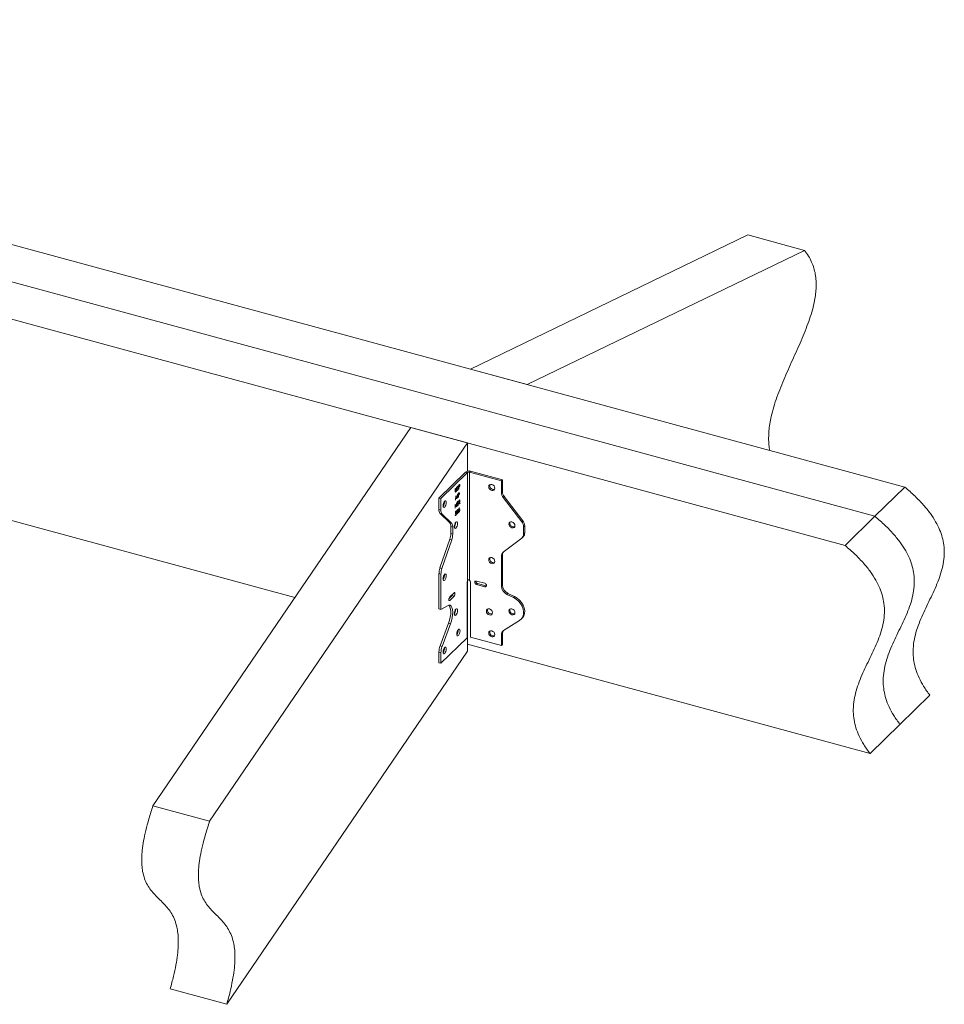
# Model space of a CAD drawing. Units: inches. Extents: x -19.2 to 24.1, y -8.1 to 15.6.
# Drawn here: x 2.5 to 24.1, y -8.1 to 14.9 of the extents above; entities that cross this region are included whole.
import ezdxf

# ---------------------------------------------------------------- set-up
doc = ezdxf.new("R2010")
doc.units = ezdxf.units.IN
doc.header["$MEASUREMENT"] = 0

msp = doc.modelspace()

# ---------------------------------------------------------------- linework, layer by layer
at = {"color": 7, "linetype": 'Continuous', "lineweight": 5}
for p, q in [((23.211, 3.974), (-17.071, 14.922)), ((22.511, 3.291), (-17.771, 14.239)), ((21.811, 2.608), (-18.471, 13.556)), ((13.043, 6.738), (19.536, 9.88)), ((19.536, 9.88), (20.863, 9.52)), ((14.369, 6.377), (20.863, 9.52)), ((13.043, 6.738), (14.369, 6.377)), ((-8.257, 6.065), (8.933, 1.393)), ((11.643, 5.371), (5.608, -3.488)), ((12.969, 5.011), (11.643, 5.371)), ((12.969, 5.011), (6.935, -3.848)), ((12.969, 5.011), (12.969, 4.348)), ((12.304, 3.719), (12.929, 4.328)), ((12.35, 3.707), (12.975, 4.316)), ((12.929, 4.328), (12.975, 4.316)), ((12.975, 4.316), (12.975, 1.787)), ((13.046, 4.347), (13.022, 4.323)), ((13.022, 4.323), (13.022, 1.795)), ((13.022, 4.323), (13.765, 4.121)), ((13.046, 4.347), (13.789, 4.145)), ((12.685, 3.94), (12.689, 3.944)), ((12.685, 3.886), (12.685, 3.94)), ((12.689, 3.944), (12.689, 3.891)), ((12.712, 3.966), (12.716, 3.97)), ((12.712, 3.913), (12.712, 3.966)), ((12.716, 3.97), (12.716, 3.916)), ((12.726, 3.961), (12.734, 3.958)), ((12.727, 3.968), (12.731, 3.967)), ((12.733, 3.986), (12.738, 3.985)), ((12.733, 3.958), (12.741, 3.956)), ((12.744, 3.987), (12.734, 3.99)), ((12.744, 3.994), (12.741, 3.988)), ((12.742, 3.997), (12.744, 3.994)), ((12.744, 3.994), (12.752, 3.992)), ((12.747, 3.94), (12.752, 3.938)), ((12.752, 3.992), (12.748, 3.983)), ((12.762, 4.015), (12.772, 4.025)), ((12.762, 3.926), (12.762, 4.015)), ((12.762, 4.012), (12.767, 4.01)), ((12.762, 3.982), (12.767, 3.981)), ((12.766, 3.981), (12.762, 3.977)), ((12.762, 3.977), (12.77, 3.975)), ((12.762, 3.973), (12.767, 3.972)), ((12.762, 3.932), (12.767, 3.93)), ((12.767, 3.93), (12.762, 3.926)), ((12.775, 4.019), (12.767, 4.01)), ((12.767, 4.01), (12.767, 3.981)), ((12.767, 3.981), (12.775, 3.989)), ((12.77, 3.975), (12.767, 3.972)), ((12.767, 3.972), (12.767, 3.93)), ((12.768, 4.021), (12.775, 4.019)), ((12.774, 3.991), (12.782, 3.989)), ((12.785, 4.025), (12.775, 4.027)), ((12.787, 4.022), (12.792, 4.021)), ((13.493, 4.011), (13.498, 4.036)), ((13.789, 4.145), (13.765, 4.121)), ((13.765, 3.851), (13.765, 4.121)), ((13.789, 3.875), (13.789, 4.145)), ((23.211, 3.974), (22.511, 3.291)), ((12.304, 3.719), (12.35, 3.707)), ((12.304, 3.449), (12.304, 3.719)), ((12.35, 3.436), (12.35, 3.707)), ((12.684, 3.873), (12.694, 3.87)), ((12.685, 3.892), (12.689, 3.891)), ((12.685, 3.88), (12.689, 3.879)), ((12.693, 3.866), (12.688, 3.862)), ((12.69, 3.673), (12.697, 3.769)), ((12.697, 3.871), (12.693, 3.866)), ((12.693, 3.866), (12.701, 3.864)), ((12.695, 3.748), (12.699, 3.746)), ((12.699, 3.746), (12.695, 3.678)), ((12.696, 3.755), (12.699, 3.747)), ((12.697, 3.769), (12.717, 3.716)), ((12.697, 3.769), (12.697, 3.769)), ((12.717, 3.699), (12.699, 3.746)), ((12.71, 3.718), (12.717, 3.716)), ((12.712, 3.918), (12.716, 3.916)), ((12.713, 3.717), (12.712, 3.712)), ((12.716, 3.701), (12.718, 3.7)), ((12.717, 3.716), (12.737, 3.809)), ((12.718, 3.7), (12.717, 3.699)), ((12.735, 3.782), (12.718, 3.7)), ((12.724, 3.906), (12.728, 3.914)), ((12.726, 3.91), (12.734, 3.907)), ((12.73, 3.903), (12.727, 3.9)), ((12.734, 3.907), (12.73, 3.903)), ((12.73, 3.903), (12.738, 3.901)), ((12.732, 3.784), (12.732, 3.782)), ((12.732, 3.783), (12.735, 3.782)), ((12.74, 3.722), (12.735, 3.782)), ((12.737, 3.809), (12.738, 3.809)), ((12.738, 3.809), (12.744, 3.726)), ((12.74, 3.728), (12.744, 3.726)), ((12.744, 3.726), (12.74, 3.722)), ((12.754, 3.825), (12.764, 3.835)), ((12.754, 3.736), (12.754, 3.825)), ((12.754, 3.822), (12.759, 3.82)), ((12.754, 3.792), (12.759, 3.791)), ((12.758, 3.791), (12.754, 3.787)), ((12.754, 3.787), (12.762, 3.785)), ((12.754, 3.783), (12.759, 3.781)), ((12.754, 3.741), (12.759, 3.74)), ((12.759, 3.74), (12.754, 3.736)), ((12.768, 3.829), (12.759, 3.82)), ((12.759, 3.82), (12.759, 3.791)), ((12.759, 3.791), (12.767, 3.799)), ((12.762, 3.785), (12.759, 3.781)), ((12.759, 3.781), (12.759, 3.74)), ((12.76, 3.831), (12.768, 3.829)), ((12.767, 3.801), (12.775, 3.798)), ((12.778, 3.834), (12.768, 3.837)), ((12.779, 3.832), (12.784, 3.83)), ((13.765, 3.851), (13.789, 3.875)), ((13.834, 3.753), (13.81, 3.73)), ((14.242, 3.164), (13.81, 3.73)), ((14.266, 3.187), (13.834, 3.753)), ((12.68, 3.57), (12.681, 3.571)), ((12.68, 3.481), (12.68, 3.57)), ((12.68, 3.564), (12.705, 3.534)), ((12.68, 3.556), (12.684, 3.555)), ((12.68, 3.486), (12.684, 3.485)), ((12.684, 3.485), (12.68, 3.481)), ((12.681, 3.571), (12.713, 3.532)), ((12.684, 3.555), (12.684, 3.485)), ((12.716, 3.516), (12.684, 3.555)), ((12.695, 3.678), (12.69, 3.673)), ((12.691, 3.679), (12.695, 3.678)), ((12.705, 3.534), (12.713, 3.532)), ((12.709, 3.533), (12.709, 3.525)), ((12.713, 3.602), (12.717, 3.606)), ((12.713, 3.532), (12.713, 3.602)), ((12.715, 3.518), (12.717, 3.517)), ((12.717, 3.517), (12.716, 3.516)), ((12.717, 3.606), (12.717, 3.517)), ((12.73, 3.619), (12.757, 3.645)), ((12.73, 3.529), (12.73, 3.619)), ((12.73, 3.615), (12.734, 3.614)), ((12.73, 3.587), (12.734, 3.586)), ((12.734, 3.586), (12.73, 3.583)), ((12.73, 3.578), (12.734, 3.577)), ((12.757, 3.556), (12.73, 3.529)), ((12.73, 3.544), (12.734, 3.543)), ((12.734, 3.543), (12.73, 3.539)), ((12.757, 3.636), (12.734, 3.614)), ((12.734, 3.614), (12.734, 3.586)), ((12.734, 3.586), (12.757, 3.609)), ((12.757, 3.6), (12.734, 3.577)), ((12.734, 3.577), (12.734, 3.543)), ((12.734, 3.543), (12.757, 3.565)), ((12.75, 3.638), (12.757, 3.636)), ((12.75, 3.602), (12.757, 3.6)), ((12.75, 3.558), (12.757, 3.556)), ((12.757, 3.645), (12.757, 3.636)), ((12.757, 3.609), (12.757, 3.6)), ((12.757, 3.565), (12.757, 3.556)), ((12.763, 3.424), (12.768, 3.474)), ((12.766, 3.654), (12.776, 3.663)), ((12.766, 3.565), (12.766, 3.654)), ((12.766, 3.65), (12.77, 3.649)), ((12.766, 3.62), (12.77, 3.619)), ((12.766, 3.616), (12.774, 3.614)), ((12.766, 3.611), (12.77, 3.61)), ((12.766, 3.57), (12.77, 3.569)), ((12.77, 3.569), (12.766, 3.565)), ((12.768, 3.474), (12.788, 3.493)), ((12.768, 3.469), (12.772, 3.468)), ((12.772, 3.468), (12.769, 3.442)), ((12.779, 3.658), (12.77, 3.649)), ((12.77, 3.649), (12.77, 3.619)), ((12.77, 3.619), (12.779, 3.628)), ((12.774, 3.614), (12.77, 3.61)), ((12.77, 3.61), (12.77, 3.569)), ((12.772, 3.66), (12.779, 3.658)), ((12.772, 3.621), (12.789, 3.597)), ((12.772, 3.621), (12.779, 3.619)), ((12.788, 3.484), (12.772, 3.468)), ((12.792, 3.59), (12.774, 3.614)), ((12.779, 3.619), (12.797, 3.595)), ((12.79, 3.664), (12.78, 3.666)), ((12.781, 3.486), (12.788, 3.484)), ((12.789, 3.597), (12.787, 3.596)), ((12.788, 3.493), (12.788, 3.484)), ((12.789, 3.597), (12.797, 3.595)), ((12.791, 3.661), (12.796, 3.66)), ((12.797, 3.595), (12.792, 3.59)), ((12.304, 3.449), (12.35, 3.436)), ((12.374, 3.35), (12.328, 3.362)), ((12.328, 3.362), (12.556, 3.137)), ((12.374, 3.35), (12.602, 3.124)), ((12.683, 3.323), (12.693, 3.32)), ((12.684, 3.325), (12.688, 3.329)), ((12.691, 3.316), (12.687, 3.314)), ((12.689, 3.351), (12.694, 3.401)), ((12.691, 3.368), (12.69, 3.367)), ((12.691, 3.37), (12.694, 3.369)), ((12.691, 3.368), (12.699, 3.366)), ((12.694, 3.321), (12.691, 3.316)), ((12.691, 3.316), (12.698, 3.314)), ((12.693, 3.396), (12.697, 3.395)), ((12.694, 3.401), (12.714, 3.42)), ((12.697, 3.395), (12.694, 3.369)), ((12.714, 3.411), (12.697, 3.395)), ((12.708, 3.37), (12.698, 3.372)), ((12.706, 3.413), (12.714, 3.411)), ((12.71, 3.363), (12.715, 3.362)), ((12.714, 3.42), (12.714, 3.411)), ((12.721, 3.388), (12.725, 3.387)), ((12.722, 3.361), (12.732, 3.358)), ((12.733, 3.358), (12.729, 3.353)), ((12.729, 3.353), (12.737, 3.351)), ((12.731, 3.438), (12.737, 3.436)), ((12.744, 3.438), (12.734, 3.441)), ((12.749, 3.416), (12.753, 3.415)), ((12.758, 3.398), (12.763, 3.402)), ((12.758, 3.396), (12.768, 3.393)), ((12.765, 3.389), (12.761, 3.387)), ((12.765, 3.443), (12.769, 3.442)), ((12.766, 3.441), (12.765, 3.44)), ((12.769, 3.394), (12.765, 3.389)), ((12.765, 3.389), (12.773, 3.387)), ((12.766, 3.441), (12.774, 3.439)), ((12.782, 3.443), (12.773, 3.445)), ((12.785, 3.436), (12.79, 3.435)), ((22.511, 3.291), (21.811, 2.608)), ((12.556, 3.137), (12.602, 3.124)), ((12.626, 3.038), (12.58, 3.05)), ((12.58, 3.05), (12.58, 2.886)), ((12.626, 3.038), (12.626, 2.873)), ((13.963, 3.134), (13.968, 3.159)), ((14.242, 3.164), (14.266, 3.187)), ((14.311, 3.066), (14.287, 3.042)), ((14.287, 3.042), (14.287, 2.877)), ((14.311, 3.066), (14.311, 2.901)), ((12.58, 2.886), (12.626, 2.873)), ((13.81, 2.449), (14.242, 2.78)), ((14.252, 2.788), (14.276, 2.812)), ((14.287, 2.877), (14.311, 2.901)), ((12.556, 2.753), (12.328, 2.082)), ((12.602, 2.741), (12.374, 2.069)), ((12.602, 2.741), (12.556, 2.753)), ((13.493, 2.297), (13.498, 2.322)), ((13.789, 2.375), (13.765, 2.352)), ((13.765, 1.655), (13.765, 2.352)), ((13.789, 1.678), (13.789, 2.375)), ((12.328, 2.082), (12.374, 2.069)), ((12.35, 1.937), (12.304, 1.95)), ((12.304, 1.123), (12.304, 1.95)), ((12.35, 1.11), (12.35, 1.937)), ((12.963, 0.447), (12.963, 1.733)), ((12.969, 1.772), (12.969, 0.13)), ((13.044, 1.746), (13.044, 0.46)), ((13.376, 1.723), (13.183, 1.775)), ((13.183, 1.694), (13.207, 1.718)), ((13.183, 1.694), (13.376, 1.642)), ((13.207, 1.718), (13.4, 1.666)), ((13.376, 1.642), (13.4, 1.666)), ((13.765, 1.655), (13.789, 1.678)), ((12.535, 1.36), (12.611, 1.433)), ((12.657, 1.501), (12.555, 1.402)), ((12.555, 1.322), (12.657, 1.421)), ((12.657, 1.421), (12.611, 1.433)), ((13.92, 1.486), (13.896, 1.462)), ((14.049, 1.389), (13.896, 1.462)), ((14.073, 1.413), (13.92, 1.486)), ((14.073, 1.413), (14.049, 1.389)), ((12.35, 1.11), (12.5, 1.198)), ((12.304, 1.123), (12.35, 1.11)), ((13.438, 1.095), (13.443, 1.119)), ((13.963, 1.098), (13.968, 1.123)), ((12.529, 0.786), (12.332, 0.255)), ((12.575, 0.773), (12.378, 0.243)), ((12.529, 0.786), (12.575, 0.773)), ((13.818, 0.616), (14.191, 0.852)), ((14.224, 0.878), (14.248, 0.902)), ((13.493, 0.583), (13.498, 0.608)), ((13.789, 0.537), (13.765, 0.513)), ((13.765, 0.264), (13.765, 0.513)), ((13.789, 0.288), (13.789, 0.537)), ((12.332, 0.255), (12.378, 0.243)), ((12.963, 0.447), (12.35, -0.15)), ((12.969, 0.296), (22.397, -2.266)), ((13.765, 0.264), (13.044, 0.46)), ((13.789, 0.288), (13.765, 0.264)), ((7.337, -8.138), (12.969, 0.13)), ((12.35, 0.099), (12.304, 0.111)), ((12.304, -0.138), (12.304, 0.111)), ((12.35, -0.15), (12.35, 0.099)), ((12.304, -0.138), (12.35, -0.15)), ((23.797, -0.899), (23.097, -1.582)), ((23.097, -1.582), (22.397, -2.266)), ((5.608, -3.488), (6.935, -3.848)), ((6.011, -7.778), (7.337, -8.138))]:
    msp.add_line(p, q, dxfattribs=at)
at = {"color": 8, "linetype": 'Continuous', "lineweight": 5}
msp.add_line((12.555, 1.322), (12.535, 1.327), dxfattribs=at)
at = {"color": 7, "linetype": 'Continuous', "lineweight": 5, "flags": 128}
for points in [[(13.469, 3.988), (13.474, 4.013), (13.49, 4.032), (13.513, 4.04), (13.541, 4.038), (13.569, 4.025), (13.593, 4.004), (13.608, 3.977), (13.614, 3.948), (13.608, 3.923), (13.593, 3.904), (13.569, 3.896), (13.541, 3.898), (13.513, 3.911), (13.49, 3.932), (13.474, 3.959), (13.469, 3.988)], [(12.4, 3.541), (12.403, 3.57), (12.411, 3.601), (12.424, 3.629), (12.438, 3.648), (12.453, 3.657), (12.465, 3.654), (12.474, 3.64), (12.476, 3.615), (12.474, 3.586), (12.465, 3.555), (12.453, 3.527), (12.438, 3.508), (12.424, 3.499), (12.411, 3.502), (12.403, 3.517), (12.4, 3.541)], [(12.662, 3.047), (12.665, 3.076), (12.673, 3.107), (12.686, 3.135), (12.7, 3.154), (12.715, 3.163), (12.727, 3.16), (12.736, 3.145), (12.739, 3.121), (12.736, 3.092), (12.727, 3.061), (12.715, 3.033), (12.7, 3.014), (12.686, 3.005), (12.673, 3.008), (12.665, 3.023), (12.662, 3.047)], [(13.938, 3.11), (13.944, 3.135), (13.96, 3.154), (13.983, 3.163), (14.011, 3.161), (14.039, 3.148), (14.062, 3.126), (14.078, 3.099), (14.083, 3.071), (14.078, 3.045), (14.062, 3.027), (14.039, 3.018), (14.011, 3.02), (13.983, 3.033), (13.96, 3.055), (13.944, 3.082), (13.938, 3.11)], [(13.469, 2.273), (13.474, 2.299), (13.49, 2.317), (13.513, 2.326), (13.541, 2.324), (13.569, 2.311), (13.593, 2.289), (13.608, 2.262), (13.614, 2.234), (13.608, 2.209), (13.593, 2.19), (13.569, 2.181), (13.541, 2.183), (13.513, 2.196), (13.49, 2.218), (13.474, 2.245), (13.469, 2.273)], [(12.4, 1.826), (12.403, 1.856), (12.411, 1.887), (12.424, 1.914), (12.438, 1.934), (12.453, 1.943), (12.465, 1.94), (12.474, 1.925), (12.476, 1.901), (12.474, 1.871), (12.465, 1.84), (12.453, 1.813), (12.438, 1.793), (12.424, 1.785), (12.411, 1.788), (12.403, 1.802), (12.4, 1.826)], [(13.183, 1.694), (13.167, 1.702), (13.154, 1.714), (13.145, 1.73), (13.141, 1.746), (13.145, 1.761), (13.154, 1.771), (13.167, 1.776), (13.183, 1.775)], [(13.376, 1.642), (13.392, 1.641), (13.405, 1.646), (13.414, 1.656), (13.417, 1.671), (13.414, 1.687), (13.405, 1.703), (13.392, 1.715), (13.376, 1.723)], [(13.4, 1.666), (13.416, 1.664), (13.417, 1.665)], [(12.555, 1.322), (12.547, 1.316), (12.54, 1.318), (12.535, 1.327), (12.533, 1.34), (12.535, 1.357), (12.54, 1.375), (12.547, 1.391), (12.555, 1.402)], [(12.657, 1.421), (12.665, 1.432), (12.673, 1.448), (12.677, 1.465), (12.679, 1.483), (12.677, 1.496), (12.673, 1.505), (12.665, 1.507), (12.657, 1.501)], [(14.191, 0.852), (14.234, 0.889), (14.265, 0.936), (14.283, 0.993), (14.286, 1.055), (14.276, 1.12), (14.252, 1.186), (14.215, 1.248), (14.167, 1.305), (14.111, 1.353), (14.049, 1.389)], [(14.248, 0.902), (14.258, 0.913), (14.289, 0.96), (14.307, 1.016), (14.311, 1.079), (14.3, 1.144), (14.276, 1.21), (14.239, 1.272), (14.191, 1.329), (14.135, 1.376), (14.073, 1.413)], [(12.5, 1.198), (12.533, 1.21), (12.563, 1.207), (12.588, 1.188), (12.607, 1.154), (12.62, 1.108), (12.626, 1.05), (12.624, 0.985), (12.614, 0.915), (12.598, 0.843), (12.575, 0.773)], [(12.532, 1.21), (12.542, 1.2), (12.561, 1.167), (12.574, 1.12), (12.58, 1.063), (12.578, 0.998), (12.568, 0.927), (12.552, 0.856), (12.529, 0.786)], [(12.662, 1.011), (12.665, 1.041), (12.673, 1.072), (12.686, 1.099), (12.7, 1.119), (12.715, 1.128), (12.727, 1.124), (12.736, 1.11), (12.739, 1.086), (12.736, 1.056), (12.727, 1.025), (12.715, 0.998), (12.7, 0.978), (12.686, 0.969), (12.673, 0.972), (12.665, 0.987), (12.662, 1.011)], [(13.414, 1.071), (13.419, 1.096), (13.435, 1.115), (13.459, 1.124), (13.486, 1.121), (13.514, 1.109), (13.538, 1.087), (13.553, 1.06), (13.559, 1.031), (13.553, 1.006), (13.538, 0.987), (13.514, 0.979), (13.486, 0.981), (13.459, 0.994), (13.435, 1.015), (13.419, 1.042), (13.414, 1.071)], [(13.938, 1.074), (13.944, 1.1), (13.96, 1.118), (13.983, 1.127), (14.011, 1.125), (14.039, 1.112), (14.062, 1.09), (14.078, 1.063), (14.083, 1.035), (14.078, 1.009), (14.062, 0.991), (14.039, 0.982), (14.011, 0.984), (13.983, 0.997), (13.96, 1.019), (13.944, 1.046), (13.938, 1.074)], [(12.72, 0.532), (12.723, 0.562), (12.732, 0.593), (12.744, 0.62), (12.759, 0.64), (12.773, 0.649), (12.786, 0.646), (12.794, 0.631), (12.797, 0.607), (12.794, 0.577), (12.786, 0.546), (12.773, 0.519), (12.759, 0.499), (12.744, 0.49), (12.732, 0.493), (12.723, 0.508), (12.72, 0.532)], [(13.469, 0.559), (13.474, 0.584), (13.49, 0.603), (13.513, 0.612), (13.541, 0.61), (13.569, 0.597), (13.593, 0.575), (13.608, 0.548), (13.614, 0.52), (13.608, 0.494), (13.593, 0.476), (13.569, 0.467), (13.541, 0.469), (13.513, 0.482), (13.49, 0.504), (13.474, 0.531), (13.469, 0.559)], [(12.4, 0.112), (12.403, 0.142), (12.411, 0.173), (12.424, 0.2), (12.438, 0.22), (12.453, 0.229), (12.465, 0.226), (12.474, 0.211), (12.476, 0.187), (12.474, 0.157), (12.465, 0.126), (12.453, 0.099), (12.438, 0.079), (12.424, 0.07), (12.411, 0.073), (12.403, 0.088), (12.4, 0.112)]]:
    msp.add_lwpolyline(points, dxfattribs=at)
at = {"color": 7, "linetype": 'Continuous', "lineweight": 5}
for centre, radius, start, end in [((13.006, 4.219), 0.134, 72.6975, 125.3977), ((13.006, 4.272), 0.0539, 72.7, 125.397), ((13.584, 4.011), 0.0908, 179.6378, 285.7443), ((13.969, 3.857), 0.204, 181.6697, 218.61), ((13.994, 3.881), 0.204, 181.6697, 218.61), ((12.259, 3.627), 0.172, 325.6444, 3.9466), ((12.43, 3.437), 0.127, 174.4606, 215.9723), ((12.476, 3.424), 0.127, 174.4606, 215.9723), ((12.454, 3.063), 0.127, 354.4602, 35.9728), ((12.5, 3.05), 0.127, 354.4602, 35.9728), ((12.521, 3.133), 0.172, 325.6445, 3.9465), ((14.053, 3.133), 0.0908, 179.6373, 285.7448), ((14.082, 3.036), 0.204, 1.6717, 38.608), ((14.107, 3.06), 0.204, 1.6717, 38.608), ((12.156, 2.893), 0.424, 340.8027, 359.0484), ((12.202, 2.88), 0.424, 340.8027, 359.0484), ((14.167, 2.873), 0.119, 308.7661, 2.0141), ((14.19, 2.897), 0.121, 315.4221, 1.8429), ((13.884, 2.356), 0.119, 128.7632, 182.0169), ((13.915, 2.378), 0.126, 144.2239, 181.2073), ((12.729, 1.942), 0.424, 160.8028, 179.0482), ((13.584, 2.296), 0.0908, 179.6378, 285.7443), ((12.775, 1.93), 0.424, 160.8028, 179.0482), ((12.259, 1.913), 0.172, 325.6444, 3.9465), ((13.108, 1.73), 0.145, 156.9103, 178.9058), ((12.973, 1.743), 0.0712, 2.2362, 46.2697), ((13.22, 1.771), 0.0541, 174.1965, 256.3004), ((13.991, 1.668), 0.226, 183.2885, 245.2139), ((14.015, 1.691), 0.226, 183.2885, 245.2139), ((12.544, 1.491), 0.0884, 319.5805, 350.3993), ((12.521, 1.097), 0.172, 325.6446, 3.9464), ((13.529, 1.094), 0.0908, 179.6373, 285.7449), ((14.053, 1.097), 0.0908, 179.6374, 285.7447), ((12.579, 0.618), 0.172, 325.6446, 3.9464), ((13.584, 0.582), 0.0908, 179.6377, 285.7444), ((13.883, 0.518), 0.118, 123.6146, 182.2595), ((13.915, 0.54), 0.125, 144.2773, 181.289), ((12.733, 0.103), 0.429, 159.2522, 178.9771), ((12.779, 0.091), 0.429, 159.2522, 178.9771), ((12.259, 0.198), 0.172, 325.6444, 3.9465)]:
    msp.add_arc(centre, radius, start, end, dxfattribs=at)
for points, knots in [([(20.863, 9.52), (20.895, 9.477), (20.954, 9.396), (21.027, 9.257), (21.081, 9.115), (21.116, 8.968), (21.135, 8.817), (21.137, 8.663), (21.125, 8.504), (21.097, 8.325), (21.049, 8.125), (20.98, 7.904), (20.898, 7.682), (20.807, 7.458), (20.708, 7.232), (20.605, 7.005), (20.501, 6.776), (20.4, 6.547), (20.304, 6.317), (20.217, 6.088), (20.141, 5.858), (20.085, 5.647), (20.048, 5.457), (20.027, 5.287), (20.02, 5.12), (20.026, 4.965), (20.041, 4.876), (20.047, 4.834)], [0, 0, 0, 0, 0.057659, 0.108114, 0.152267, 0.191112, 0.225745, 0.257339, 0.287071, 0.316015, 0.35481, 0.395038, 0.437243, 0.481401, 0.527128, 0.573831, 0.620822, 0.667402, 0.712949, 0.75701, 0.799435, 0.840544, 0.871091, 0.902127, 0.934563, 0.969463, 1, 1, 1, 1]), ([(12.726, 3.961), (12.727, 3.96), (12.73, 3.959), (12.732, 3.958), (12.733, 3.958)], [0, 0, 0, 0, 0.559908, 1, 1, 1, 1]), ([(12.727, 3.962), (12.727, 3.966), (12.727, 3.972), (12.731, 3.982), (12.735, 3.99), (12.737, 3.993), (12.739, 3.995)], [0, 0, 0, 0, 0.279555, 0.558798, 0.77938, 1, 1, 1, 1]), ([(12.729, 3.951), (12.729, 3.953), (12.727, 3.955), (12.727, 3.96), (12.727, 3.962)], [0, 0, 0, 0, 0.559841, 1, 1, 1, 1]), ([(12.737, 3.947), (12.736, 3.947), (12.733, 3.948), (12.73, 3.95), (12.729, 3.951)], [0, 0, 0, 0, 0.560411, 1, 1, 1, 1]), ([(12.738, 3.985), (12.737, 3.984), (12.735, 3.982), (12.733, 3.977), (12.731, 3.971), (12.731, 3.968), (12.731, 3.967)], [0, 0, 0, 0, 0.280276, 0.559933, 0.779922, 1, 1, 1, 1]), ([(12.731, 3.967), (12.731, 3.966), (12.731, 3.963), (12.732, 3.96), (12.733, 3.959), (12.734, 3.958)], [0, 0, 0, 0, 0.2799436, 0.5597757, 1, 1, 1, 1]), ([(12.733, 3.958), (12.736, 3.957), (12.74, 3.955), (12.744, 3.948), (12.744, 3.943), (12.744, 3.94)], [0, 0, 0, 0, 0.560117, 0.780285, 1, 1, 1, 1]), ([(12.734, 3.958), (12.735, 3.958), (12.738, 3.957), (12.74, 3.956), (12.741, 3.956)], [0, 0, 0, 0, 0.559908, 1, 1, 1, 1]), ([(12.746, 3.941), (12.745, 3.943), (12.742, 3.945), (12.739, 3.946), (12.737, 3.947)], [0, 0, 0, 0, 0.559496, 1, 1, 1, 1]), ([(12.748, 3.983), (12.747, 3.984), (12.745, 3.986), (12.743, 3.987), (12.741, 3.987), (12.739, 3.986), (12.738, 3.985)], [0, 0, 0, 0, 0.340409, 0.560484, 0.780179, 1, 1, 1, 1]), ([(12.752, 3.938), (12.752, 3.934), (12.751, 3.926), (12.748, 3.915), (12.743, 3.906), (12.74, 3.902), (12.738, 3.901)], [0, 0, 0, 0, 0.279182, 0.559085, 0.779448, 1, 1, 1, 1]), ([(12.738, 3.91), (12.74, 3.911), (12.742, 3.914), (12.745, 3.921), (12.747, 3.928), (12.748, 3.932), (12.748, 3.934)], [0, 0, 0, 0, 0.280277, 0.560146, 0.780151, 1, 1, 1, 1]), ([(12.739, 3.995), (12.74, 3.996), (12.743, 3.998), (12.748, 3.998), (12.75, 3.994), (12.752, 3.992)], [0, 0, 0, 0, 0.279751, 0.559504, 1, 1, 1, 1]), ([(12.741, 3.956), (12.744, 3.955), (12.748, 3.953), (12.752, 3.946), (12.752, 3.941), (12.752, 3.938)], [0, 0, 0, 0, 0.560117, 0.780285, 1, 1, 1, 1]), ([(12.748, 3.934), (12.748, 3.936), (12.748, 3.939), (12.747, 3.94), (12.746, 3.941)], [0, 0, 0, 0, 0.558985, 1, 1, 1, 1]), ([(12.776, 4.027), (12.776, 4.027), (12.774, 4.028), (12.772, 4.025), (12.77, 4.023)], [0, 0, 0, 0, 0.134819, 1, 1, 1, 1]), ([(12.782, 3.989), (12.78, 3.986), (12.776, 3.981), (12.772, 3.977), (12.77, 3.975)], [0, 0, 0, 0, 0.559693, 1, 1, 1, 1]), ([(12.772, 4.025), (12.774, 4.027), (12.778, 4.03), (12.781, 4.033), (12.783, 4.034)], [0, 0, 0, 0, 0.560317, 1, 1, 1, 1]), ([(12.788, 4.016), (12.788, 4.019), (12.787, 4.022), (12.785, 4.025), (12.782, 4.026), (12.778, 4.022), (12.775, 4.019)], [0, 0, 0, 0, 0.248971, 0.374728, 0.500384, 1, 1, 1, 1]), ([(12.775, 3.989), (12.778, 3.992), (12.782, 3.995), (12.785, 4.003), (12.787, 4.009), (12.788, 4.013), (12.788, 4.016)], [0, 0, 0, 0, 0.499719, 0.625348, 0.751082, 1, 1, 1, 1]), ([(12.782, 4.034), (12.783, 4.032), (12.784, 4.029), (12.784, 4.025), (12.784, 4.023)], [0, 0, 0, 0, 0.495107, 1, 1, 1, 1]), ([(12.792, 4.021), (12.792, 4.018), (12.792, 4.011), (12.789, 4.002), (12.786, 3.994), (12.784, 3.99), (12.782, 3.989)], [0, 0, 0, 0, 0.280101, 0.559324, 0.779459, 1, 1, 1, 1]), ([(12.783, 4.034), (12.784, 4.035), (12.787, 4.036), (12.79, 4.032), (12.792, 4.027), (12.792, 4.023), (12.792, 4.021)], [0, 0, 0, 0, 0.279707, 0.5593804, 0.7795095, 1, 1, 1, 1]), ([(23.211, 3.974), (23.292, 3.904), (23.445, 3.772), (23.644, 3.564), (23.807, 3.364), (23.933, 3.169), (24.027, 2.981), (24.09, 2.798), (24.129, 2.602), (24.138, 2.393), (24.113, 2.175), (24.059, 1.963), (23.985, 1.755), (23.896, 1.55), (23.799, 1.347), (23.699, 1.144), (23.605, 0.94), (23.521, 0.733), (23.454, 0.522), (23.411, 0.305), (23.399, 0.095), (23.418, -0.105), (23.463, -0.297), (23.54, -0.494), (23.65, -0.699), (23.746, -0.83), (23.797, -0.899)], [0, 0, 0, 0, 0.05205, 0.098347, 0.139816, 0.177446, 0.212257, 0.24524, 0.277289, 0.319105, 0.361664, 0.405508, 0.450726, 0.497092, 0.544189, 0.5915, 0.638483, 0.684655, 0.729665, 0.773401, 0.816111, 0.850039, 0.884431, 0.920169, 0.958309, 1, 1, 1, 1]), ([(12.686, 3.868), (12.685, 3.871), (12.685, 3.877), (12.685, 3.883), (12.685, 3.886)], [0, 0, 0, 0, 0.559498, 1, 1, 1, 1]), ([(12.701, 3.864), (12.699, 3.862), (12.695, 3.859), (12.691, 3.859), (12.687, 3.862), (12.686, 3.866), (12.686, 3.868)], [0, 0, 0, 0, 0.280223, 0.559915, 0.779953, 1, 1, 1, 1]), ([(12.689, 3.891), (12.689, 3.888), (12.689, 3.885), (12.689, 3.881), (12.689, 3.879)], [0, 0, 0, 0, 0.560121, 1, 1, 1, 1]), ([(12.689, 3.879), (12.69, 3.877), (12.69, 3.872), (12.695, 3.869), (12.698, 3.871), (12.701, 3.873)], [0, 0, 0, 0, 0.281054, 0.560822, 1, 1, 1, 1]), ([(12.716, 3.916), (12.716, 3.911), (12.716, 3.901), (12.713, 3.885), (12.707, 3.872), (12.703, 3.867), (12.701, 3.864)], [0, 0, 0, 0, 0.281655, 0.560111, 0.780082, 1, 1, 1, 1]), ([(12.701, 3.873), (12.702, 3.875), (12.705, 3.878), (12.708, 3.885), (12.71, 3.892), (12.711, 3.896), (12.711, 3.898)], [0, 0, 0, 0, 0.279783, 0.559375, 0.779566, 1, 1, 1, 1]), ([(12.711, 3.898), (12.711, 3.901), (12.712, 3.906), (12.712, 3.911), (12.712, 3.913)], [0, 0, 0, 0, 0.5596259, 1, 1, 1, 1]), ([(12.738, 3.901), (12.737, 3.899), (12.733, 3.896), (12.727, 3.898), (12.725, 3.903), (12.724, 3.906)], [0, 0, 0, 0, 0.27988, 0.559666, 1, 1, 1, 1]), ([(12.728, 3.914), (12.729, 3.911), (12.731, 3.908), (12.735, 3.907), (12.737, 3.909), (12.738, 3.91)], [0, 0, 0, 0, 0.559317, 0.779781, 1, 1, 1, 1]), ([(12.769, 3.837), (12.768, 3.837), (12.767, 3.837), (12.764, 3.835), (12.762, 3.833)], [0, 0, 0, 0, 0.134819, 1, 1, 1, 1]), ([(12.775, 3.798), (12.772, 3.796), (12.768, 3.791), (12.764, 3.787), (12.762, 3.785)], [0, 0, 0, 0, 0.559693, 1, 1, 1, 1]), ([(12.764, 3.835), (12.766, 3.837), (12.77, 3.84), (12.773, 3.843), (12.775, 3.844)], [0, 0, 0, 0, 0.560317, 1, 1, 1, 1]), ([(12.767, 3.799), (12.77, 3.802), (12.774, 3.805), (12.778, 3.813), (12.779, 3.819), (12.78, 3.823), (12.78, 3.826)], [0, 0, 0, 0, 0.499719, 0.625351, 0.751083, 1, 1, 1, 1]), ([(12.78, 3.826), (12.78, 3.829), (12.779, 3.832), (12.778, 3.834), (12.774, 3.836), (12.771, 3.832), (12.768, 3.829)], [0, 0, 0, 0, 0.248971, 0.3747287, 0.5003839, 1, 1, 1, 1]), ([(12.775, 3.844), (12.776, 3.844), (12.779, 3.845), (12.782, 3.842), (12.784, 3.837), (12.784, 3.833), (12.784, 3.83)], [0, 0, 0, 0, 0.279706, 0.559382, 0.779506, 1, 1, 1, 1]), ([(12.775, 3.844), (12.775, 3.842), (12.776, 3.84), (12.776, 3.836), (12.776, 3.835)], [0, 0, 0, 0, 0.596568, 1, 1, 1, 1]), ([(12.784, 3.83), (12.784, 3.827), (12.784, 3.821), (12.782, 3.812), (12.778, 3.804), (12.776, 3.8), (12.775, 3.798)], [0, 0, 0, 0, 0.280097, 0.559322, 0.779455, 1, 1, 1, 1]), ([(12.781, 3.666), (12.78, 3.666), (12.779, 3.667), (12.776, 3.664), (12.774, 3.662)], [0, 0, 0, 0, 0.1673104, 1, 1, 1, 1]), ([(12.776, 3.663), (12.778, 3.665), (12.781, 3.669), (12.785, 3.672), (12.787, 3.673)], [0, 0, 0, 0, 0.560242, 1, 1, 1, 1]), ([(12.792, 3.656), (12.792, 3.657), (12.792, 3.659), (12.791, 3.662), (12.79, 3.664), (12.786, 3.665), (12.782, 3.661), (12.779, 3.658)], [0, 0, 0, 0, 0.125308, 0.250617, 0.375955, 0.501281, 1, 1, 1, 1]), ([(12.796, 3.66), (12.796, 3.657), (12.796, 3.651), (12.794, 3.641), (12.788, 3.628), (12.783, 3.623), (12.779, 3.619)], [0, 0, 0, 0, 0.1871194, 0.3739781, 0.5609128, 1, 1, 1, 1]), ([(12.779, 3.628), (12.782, 3.631), (12.786, 3.634), (12.79, 3.642), (12.792, 3.648), (12.792, 3.653), (12.792, 3.656)], [0, 0, 0, 0, 0.49983, 0.625498, 0.75121, 1, 1, 1, 1]), ([(12.787, 3.673), (12.788, 3.674), (12.791, 3.675), (12.794, 3.672), (12.796, 3.667), (12.796, 3.662), (12.796, 3.66)], [0, 0, 0, 0, 0.279798, 0.559498, 0.779625, 1, 1, 1, 1]), ([(12.787, 3.673), (12.787, 3.672), (12.788, 3.669), (12.788, 3.664), (12.789, 3.662)], [0, 0, 0, 0, 0.485352, 1, 1, 1, 1]), ([(12.698, 3.314), (12.696, 3.312), (12.692, 3.309), (12.688, 3.311), (12.685, 3.317), (12.684, 3.322), (12.684, 3.325)], [0, 0, 0, 0, 0.279626, 0.559019, 0.77938, 1, 1, 1, 1]), ([(12.688, 3.329), (12.688, 3.327), (12.689, 3.322), (12.692, 3.32), (12.695, 3.321), (12.698, 3.322), (12.699, 3.323)], [0, 0, 0, 0, 0.280051, 0.559165, 0.779585, 1, 1, 1, 1]), ([(12.699, 3.366), (12.697, 3.364), (12.694, 3.36), (12.69, 3.354), (12.689, 3.351)], [0, 0, 0, 0, 0.559416, 1, 1, 1, 1]), ([(12.694, 3.369), (12.695, 3.37), (12.697, 3.373), (12.699, 3.375), (12.7, 3.376)], [0, 0, 0, 0, 0.560066, 1, 1, 1, 1]), ([(12.715, 3.362), (12.715, 3.357), (12.715, 3.347), (12.71, 3.332), (12.704, 3.321), (12.7, 3.316), (12.698, 3.314)], [0, 0, 0, 0, 0.279865, 0.559272, 0.779424, 1, 1, 1, 1]), ([(12.711, 3.358), (12.711, 3.361), (12.711, 3.367), (12.707, 3.37), (12.703, 3.37), (12.701, 3.367), (12.699, 3.366)], [0, 0, 0, 0, 0.279539, 0.558615, 0.779045, 1, 1, 1, 1]), ([(12.699, 3.323), (12.701, 3.326), (12.704, 3.33), (12.708, 3.34), (12.711, 3.35), (12.711, 3.355), (12.711, 3.358)], [0, 0, 0, 0, 0.279617, 0.559357, 0.779559, 1, 1, 1, 1]), ([(12.7, 3.376), (12.702, 3.378), (12.707, 3.382), (12.712, 3.379), (12.715, 3.372), (12.715, 3.365), (12.715, 3.362)], [0, 0, 0, 0, 0.279689, 0.559027, 0.779292, 1, 1, 1, 1]), ([(12.705, 3.379), (12.705, 3.377), (12.707, 3.375), (12.707, 3.371), (12.707, 3.37)], [0, 0, 0, 0, 0.6896306, 1, 1, 1, 1]), ([(12.72, 3.382), (12.721, 3.393), (12.721, 3.407), (12.725, 3.425), (12.729, 3.433), (12.732, 3.44), (12.735, 3.444), (12.737, 3.445)], [0, 0, 0, 0, 0.498703, 0.624176, 0.749467, 0.874745, 1, 1, 1, 1]), ([(12.737, 3.351), (12.735, 3.35), (12.732, 3.348), (12.727, 3.347), (12.721, 3.356), (12.721, 3.372), (12.72, 3.382)], [0, 0, 0, 0, 0.1255494, 0.2510899, 0.5002496, 1, 1, 1, 1]), ([(12.737, 3.436), (12.736, 3.435), (12.733, 3.432), (12.731, 3.426), (12.728, 3.419), (12.725, 3.405), (12.725, 3.395), (12.725, 3.387)], [0, 0, 0, 0, 0.125139, 0.250417, 0.375518, 0.500847, 1, 1, 1, 1]), ([(12.725, 3.387), (12.725, 3.378), (12.725, 3.366), (12.73, 3.358), (12.733, 3.358), (12.736, 3.36), (12.737, 3.361)], [0, 0, 0, 0, 0.500291, 0.749087, 0.874607, 1, 1, 1, 1]), ([(12.737, 3.445), (12.738, 3.446), (12.741, 3.449), (12.746, 3.449), (12.753, 3.441), (12.753, 3.425), (12.753, 3.415)], [0, 0, 0, 0, 0.1256, 0.251198, 0.500582, 1, 1, 1, 1]), ([(12.749, 3.41), (12.749, 3.418), (12.749, 3.431), (12.744, 3.438), (12.74, 3.439), (12.738, 3.437), (12.737, 3.436)], [0, 0, 0, 0, 0.50007, 0.74902, 0.874597, 1, 1, 1, 1]), ([(12.753, 3.415), (12.753, 3.404), (12.753, 3.387), (12.746, 3.366), (12.741, 3.356), (12.738, 3.353), (12.737, 3.351)], [0, 0, 0, 0, 0.499407, 0.748743, 0.874372, 1, 1, 1, 1]), ([(12.737, 3.361), (12.738, 3.362), (12.741, 3.365), (12.745, 3.374), (12.746, 3.382), (12.747, 3.386)], [0, 0, 0, 0, 0.280261, 0.56078, 1, 1, 1, 1]), ([(12.74, 3.447), (12.741, 3.447), (12.743, 3.445), (12.743, 3.44), (12.743, 3.438)], [0, 0, 0, 0, 0.513507, 1, 1, 1, 1]), ([(12.747, 3.386), (12.748, 3.391), (12.749, 3.399), (12.749, 3.407), (12.749, 3.41)], [0, 0, 0, 0, 0.559599, 1, 1, 1, 1]), ([(12.773, 3.387), (12.771, 3.385), (12.767, 3.382), (12.762, 3.384), (12.759, 3.39), (12.759, 3.395), (12.758, 3.398)], [0, 0, 0, 0, 0.279626, 0.559019, 0.77938, 1, 1, 1, 1]), ([(12.774, 3.439), (12.772, 3.437), (12.768, 3.433), (12.765, 3.427), (12.763, 3.424)], [0, 0, 0, 0, 0.559416, 1, 1, 1, 1]), ([(12.763, 3.402), (12.763, 3.4), (12.764, 3.395), (12.767, 3.393), (12.77, 3.394), (12.772, 3.395), (12.774, 3.396)], [0, 0, 0, 0, 0.280051, 0.559165, 0.779585, 1, 1, 1, 1]), ([(12.769, 3.442), (12.77, 3.443), (12.772, 3.446), (12.774, 3.448), (12.775, 3.449)], [0, 0, 0, 0, 0.560066, 1, 1, 1, 1]), ([(12.79, 3.435), (12.79, 3.43), (12.789, 3.42), (12.785, 3.405), (12.779, 3.394), (12.775, 3.389), (12.773, 3.387)], [0, 0, 0, 0, 0.279865, 0.559272, 0.779424, 1, 1, 1, 1]), ([(12.786, 3.431), (12.786, 3.434), (12.785, 3.44), (12.782, 3.443), (12.778, 3.443), (12.775, 3.44), (12.774, 3.439)], [0, 0, 0, 0, 0.279539, 0.558615, 0.779045, 1, 1, 1, 1]), ([(12.774, 3.396), (12.775, 3.399), (12.779, 3.403), (12.783, 3.413), (12.786, 3.423), (12.786, 3.428), (12.786, 3.431)], [0, 0, 0, 0, 0.279617, 0.559357, 0.779559, 1, 1, 1, 1]), ([(12.775, 3.449), (12.777, 3.451), (12.782, 3.455), (12.787, 3.452), (12.79, 3.445), (12.79, 3.438), (12.79, 3.435)], [0, 0, 0, 0, 0.279689, 0.559027, 0.779292, 1, 1, 1, 1]), ([(12.779, 3.452), (12.78, 3.45), (12.782, 3.448), (12.782, 3.444), (12.782, 3.443)], [0, 0, 0, 0, 0.6896306, 1, 1, 1, 1]), ([(22.511, 3.291), (22.592, 3.221), (22.745, 3.089), (22.944, 2.881), (23.107, 2.681), (23.233, 2.486), (23.327, 2.298), (23.39, 2.115), (23.429, 1.919), (23.438, 1.71), (23.412, 1.492), (23.359, 1.279), (23.285, 1.072), (23.196, 0.867), (23.099, 0.664), (22.999, 0.461), (22.905, 0.256), (22.821, 0.05), (22.754, -0.162), (22.711, -0.378), (22.699, -0.588), (22.718, -0.789), (22.763, -0.98), (22.839, -1.177), (22.95, -1.382), (23.046, -1.514), (23.097, -1.582)], [0, 0, 0, 0, 0.05205, 0.098347, 0.139816, 0.177446, 0.212257, 0.24524, 0.277289, 0.319105, 0.361664, 0.405508, 0.450726, 0.497092, 0.544189, 0.5915, 0.638483, 0.684655, 0.729665, 0.773401, 0.816111, 0.850039, 0.884431, 0.920169, 0.958309, 1, 1, 1, 1]), ([(22.511, 3.291), (22.592, 3.221), (22.745, 3.089), (22.944, 2.881), (23.107, 2.681), (23.233, 2.486), (23.327, 2.298), (23.39, 2.115), (23.429, 1.919), (23.438, 1.71), (23.412, 1.492), (23.359, 1.279), (23.285, 1.072), (23.196, 0.867), (23.099, 0.664), (22.999, 0.461), (22.905, 0.256), (22.821, 0.05), (22.754, -0.162), (22.711, -0.378), (22.699, -0.588), (22.718, -0.789), (22.763, -0.98), (22.839, -1.177), (22.95, -1.382), (23.046, -1.514), (23.097, -1.582)], [0, 0, 0, 0, 0.05205, 0.098347, 0.139816, 0.177446, 0.212257, 0.24524, 0.277289, 0.319105, 0.361664, 0.405508, 0.450726, 0.497092, 0.544189, 0.5915, 0.638483, 0.684655, 0.729665, 0.773401, 0.816111, 0.850039, 0.884431, 0.920169, 0.958309, 1, 1, 1, 1]), ([(21.811, 2.608), (21.892, 2.538), (22.045, 2.406), (22.244, 2.198), (22.407, 1.997), (22.533, 1.803), (22.626, 1.614), (22.69, 1.431), (22.729, 1.235), (22.738, 1.027), (22.712, 0.808), (22.659, 0.596), (22.585, 0.388), (22.496, 0.184), (22.399, -0.019), (22.299, -0.223), (22.205, -0.427), (22.121, -0.634), (22.054, -0.845), (22.011, -1.062), (21.999, -1.271), (22.018, -1.472), (22.063, -1.663), (22.139, -1.861), (22.249, -2.065), (22.346, -2.197), (22.397, -2.266)], [0, 0, 0, 0, 0.05205, 0.098347, 0.139816, 0.177446, 0.212257, 0.24524, 0.277289, 0.319105, 0.361664, 0.405508, 0.450726, 0.497092, 0.544189, 0.5915, 0.638483, 0.684655, 0.729665, 0.773401, 0.816111, 0.850039, 0.884431, 0.920169, 0.958309, 1, 1, 1, 1]), ([(13.022, 1.795), (13.02, 1.797), (13.015, 1.801), (13.008, 1.805), (13.001, 1.807), (12.995, 1.807), (12.99, 1.805), (12.984, 1.801), (12.979, 1.795), (12.976, 1.79), (12.975, 1.787)], [0, 0, 0, 0, 0.155355, 0.288519, 0.402539, 0.502195, 0.591075, 0.701891, 0.837667, 1, 1, 1, 1]), ([(6.011, -7.778), (6.038, -7.679), (6.089, -7.492), (6.146, -7.224), (6.183, -6.987), (6.201, -6.777), (6.203, -6.592), (6.189, -6.431), (6.157, -6.273), (6.105, -6.122), (6.03, -5.985), (5.942, -5.869), (5.846, -5.766), (5.748, -5.669), (5.65, -5.571), (5.558, -5.466), (5.476, -5.346), (5.41, -5.203), (5.367, -5.047), (5.347, -4.881), (5.344, -4.713), (5.357, -4.521), (5.389, -4.304), (5.442, -4.058), (5.515, -3.781), (5.576, -3.59), (5.608, -3.488)], [0, 0, 0, 0, 0.048864, 0.092206, 0.131125, 0.166758, 0.200226, 0.232542, 0.264528, 0.309795, 0.356364, 0.404348, 0.453379, 0.502814, 0.551893, 0.599882, 0.646215, 0.690685, 0.733691, 0.764207, 0.795395, 0.828269, 0.863991, 0.903764, 0.948743, 1, 1, 1, 1]), ([(7.337, -8.138), (7.364, -8.039), (7.415, -7.852), (7.472, -7.585), (7.51, -7.347), (7.528, -7.137), (7.529, -6.953), (7.515, -6.792), (7.484, -6.633), (7.431, -6.483), (7.356, -6.346), (7.269, -6.229), (7.173, -6.126), (7.074, -6.029), (6.977, -5.932), (6.885, -5.826), (6.803, -5.706), (6.736, -5.564), (6.694, -5.407), (6.673, -5.242), (6.67, -5.074), (6.684, -4.882), (6.716, -4.664), (6.768, -4.418), (6.841, -4.142), (6.902, -3.95), (6.935, -3.848)], [0, 0, 0, 0, 0.048864, 0.092206, 0.131125, 0.166758, 0.200226, 0.232542, 0.264528, 0.309795, 0.356364, 0.404348, 0.453379, 0.502814, 0.551893, 0.599882, 0.646215, 0.690685, 0.733691, 0.764207, 0.795395, 0.828269, 0.863991, 0.903764, 0.948743, 1, 1, 1, 1])]:
    msp.add_open_spline(points, degree=3, knots=knots, dxfattribs=at)

doc.saveas('drawing.dxf')
